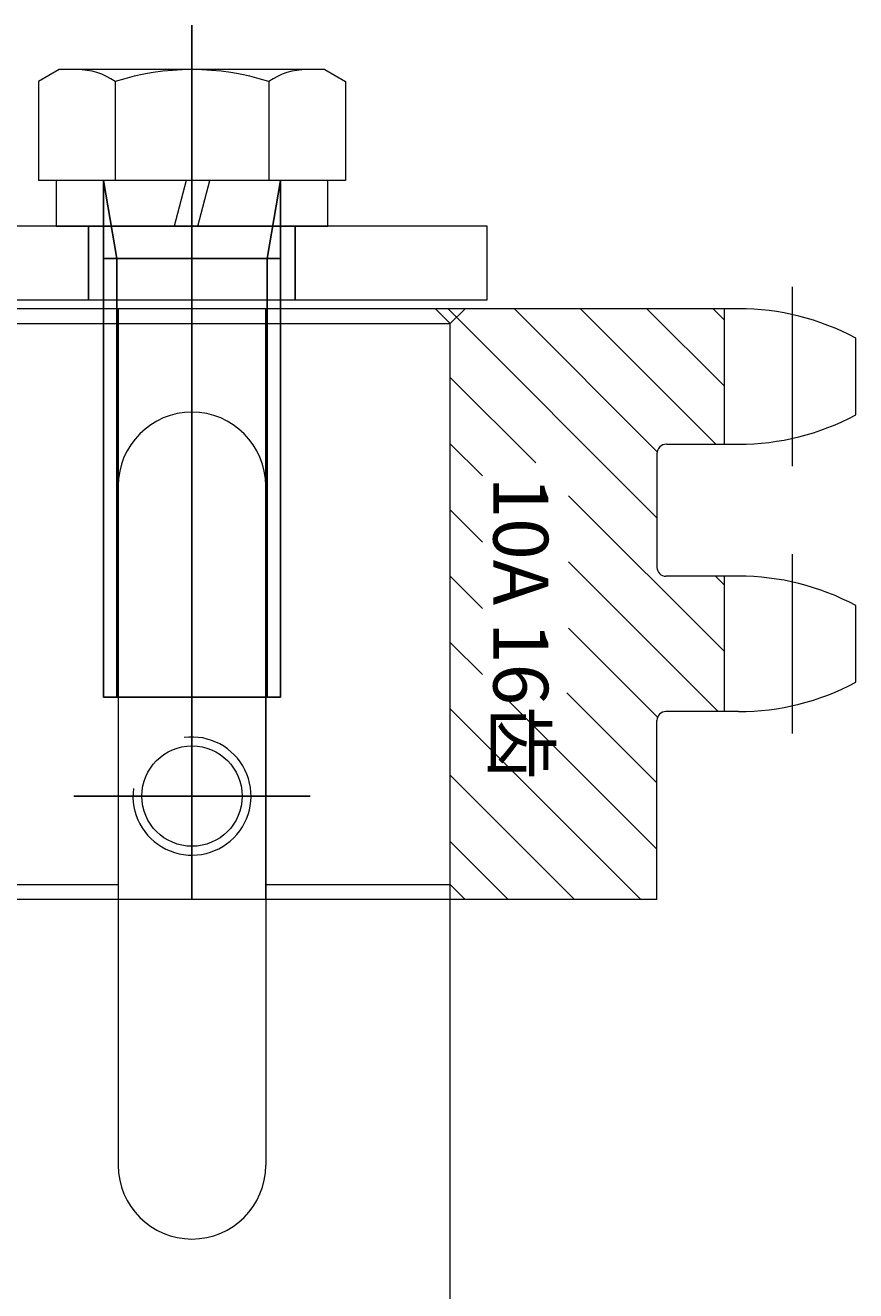
# Model space of a CAD drawing. Extents: x 1036924 to 1315124, y 843153 to 1019362.
# Drawn here: x 1145250 to 1145306, y 956123 to 956208 of the extents above; entities that cross this region are included whole.
import ezdxf

# ---------------------------------------------------------------- set-up
doc = ezdxf.new("R2010")
doc.units = 0
doc.header["$LTSCALE"] = 2000
doc.header["$MEASUREMENT"] = 0
doc.linetypes.add('CENTER', pattern=[50.8, 31.75, -6.35, 6.35, -6.35])
doc.linetypes.add('DASHED', pattern=[0.75, 0.5, -0.25])
doc.layers.get('0').update_dxf_attribs({"linetype": 'CONTINUOUS'})
for name, color, linetype, lineweight in [('#柱片', 5, 'CONTINUOUS', 18), ('1轮廓实线层', 7, 'CONTINUOUS', 0), ('2细线层', 4, 'CONTINUOUS', 18), ('5剖面线层', 2, 'CONTINUOUS', 18), ('6文字层', 3, 'CONTINUOUS', 35), ('ANBAU-0', 7, 'CONTINUOUS', 18)]:
    doc.layers.add(name, color=color, linetype=linetype, lineweight=lineweight)
doc.layers.add('3中心线层', color=1, linetype='CENTER')
doc.layers.add('4虚线层', color=6, linetype='DASHED')
doc.styles.add('HC_TEXTSTYLE', font='isocp', dxfattribs={"width": 0.667, "bigfont": 'hzfs'})
doc.styles.add('PC_TEXTSTYLE', font='ISOCP.SHX', dxfattribs={"width": 0.707, "bigfont": 'GBCBIG.SHX'})

# ---------------------------------------------------------------- blocks, each defined once
blk = doc.blocks.new('*U218', base_point=(555.628, 558.317))
at = {"layer": '1轮廓实线层'}
for p, q in [((555.241, 555.217), (554.411, 558.317)), ((556.015, 558.317), (556.846, 555.217))]:
    blk.add_line(p, q, dxfattribs=at)
for points in [[(555.628, 555.217), (546.428, 555.217), (546.428, 558.317), (555.628, 558.317)], [(555.628, 558.317), (564.828, 558.317), (564.828, 555.217), (555.628, 555.217)]]:
    blk.add_lwpolyline(points, dxfattribs=at)
at = {"layer": '3中心线层'}
blk.add_line((555.628, 561.317), (555.628, 552.217), dxfattribs=at)
at = {"style": 'HC_TEXTSTYLE'}
blk.add_text('HC_SUPERPART', height=0.001, rotation=270, dxfattribs=at).set_placement((555.628, 558.317))
blk = doc.blocks.new('I$CB0E0BADF')
at = {"layer": '1轮廓实线层'}
for p, q in [((3, 50.5), (1.6077, 49.6962)), ((21, 50.5), (3, 50.5)), ((21, 50.5), (22.3923, 49.6962)), ((1.6077, 49.6962), (1.6077, 43)), ((6.8038, 49.6962), (6.8038, 43)), ((17.1962, 49.6962), (17.1962, 43)), ((22.3923, 49.6962), (22.3923, 43)), ((22.3923, 43), (1.6077, 43))]:
    blk.add_line(p, q, dxfattribs=at)
for centre, radius, start, end in [((4.2058, 45.8995), 4.6005, 55.617004, 90), ((12, 33.3026), 17.1974, 72.413229, 107.586771), ((19.7942, 45.8995), 4.6005, 90, 124.382996)]:
    blk.add_arc(centre, radius, start, end, dxfattribs=at)
at = {"layer": '2细线层'}
blk.add_line((6.9, 37.7), (6.9, 8), dxfattribs=at)
at = {"layer": '3中心线层', "ltscale": 0.2}
blk.add_line((12, 53.5), (12, 5), dxfattribs=at)
at = {"layer": '4虚线层'}
for p, q in [((6, 43), (6, 8)), ((6, 43), (6.9, 37.7)), ((18, 43), (17.1, 37.7)), ((18, 43), (18, 8)), ((18, 37.7), (6, 37.7)), ((6.9, 37.7), (6.9, 8)), ((17.1, 37.7), (17.1, 8)), ((18, 8), (6, 8))]:
    blk.add_line(p, q, dxfattribs=at)
at = {"xscale": -1, "rotation": 180}
blk.add_blockref('*U218', (12, 39.9), dxfattribs=at)
at = {"style": 'HC_TEXTSTYLE'}
blk.add_text('HC_SUPERPART', height=0.001, rotation=270, dxfattribs=at).set_placement((12, 43))
blk = doc.blocks.new('A$C6D670C67')
at = {"layer": '5剖面线层', "ltscale": 3}
h = blk.add_hatch(dxfattribs=at)
h.set_pattern_fill('ANSI31', color=256)
h.set_pattern_definition([(45, (-145157.4463, -107922.7068), (-2.24506403, 2.24506403), [])])
h.paths.add_polyline_path([(64.17, 92.781), (52.047, 92.781, -0.414214), (51.447, 93.381), (51.447, 97.347), (42.28, 97.347), (42.28, 93.381, -0.414214), (41.68, 92.781), (33.972, 92.781, -0.414214), (33.337, 93.416), (33.337, 97.347), (24.17, 97.347), (24.17, 93.416), (24.17, 78.281), (25.17, 78.781), (63.17, 78.781), (64.17, 78.281)])
h.paths.add_polyline_path([(53.17, 45.281), (25.17, 45.281), (24.17, 44.281), (24.17, 25.215), (33.337, 25.215), (33.337, 29.146, -0.414214), (33.972, 29.781), (34.426, 29.781), (41.226, 29.781), (41.68, 29.781, -0.414214), (42.28, 29.181), (42.28, 25.215), (51.447, 25.215), (51.447, 29.181, -0.414214), (52.047, 29.781), (53.17, 29.781)])
h.paths.add_polyline_path([(64.17, 44.281), (63.17, 45.281), (61.17, 45.281), (61.17, 29.781), (64.17, 29.781)])
h.paths.add_polyline_path([(34.603, 80.954), (50.174, 80.954), (50.174, 86.793), (34.603, 86.793)], flags=16)
at = {"color": 7, "linetype": 'Continuous', "lineweight": 15}
for p, q in [((31.353, 106.241), (26.154, 106.241)), ((49.463, 106.241), (44.264, 106.241)), ((24.17, 98.303), (24.17, 93.416)), ((33.337, 93.416), (33.337, 98.303)), ((24.17, 97.347), (24.17, 24.258)), ((33.337, 97.347), (24.17, 97.347)), ((51.447, 97.347), (42.28, 97.347)), ((33.972, 92.781), (41.68, 92.781)), ((64.17, 92.781), (52.047, 92.781)), ((64.17, 92.781), (64.17, 29.781)), ((25.17, 78.781), (24.17, 79.781)), ((63.17, 78.781), (64.17, 79.781)), ((63.17, 78.781), (25.17, 78.781)), ((64.17, 66.281), (24.17, 66.281)), ((24.17, 56.281), (64.17, 56.281))]:
    blk.add_line(p, q, dxfattribs=at)
at = {"color": 1}
for p, q in [((34.832, 101.966), (22.675, 101.966)), ((52.942, 101.966), (40.785, 101.966))]:
    blk.add_line(p, q, dxfattribs=at)
at = {"color": 0}
for p, q in [((42.28, 98.353), (42.28, 93.381)), ((51.447, 98.303), (51.447, 93.381))]:
    blk.add_line(p, q, dxfattribs=at)
at = {"color": 7}
for p, q in [((25.17, 66.281), (25.17, 78.781)), ((63.17, 66.281), (63.17, 78.781)), ((25.17, 43.781), (25.17, 56.281)), ((63.17, 43.781), (63.17, 56.281))]:
    blk.add_line(p, q, dxfattribs=at)
at = {"color": 7, "linetype": 'Continuous', "lineweight": 15}
for centre, radius, start, end in [((40.838, 98.353), 16.669, 151.75693, 180.17059), ((16.668, 98.353), 16.669, 359.82941, 28.24307), ((58.948, 98.353), 16.669, 151.75693, 180.17059), ((34.778, 98.353), 16.669, 359.82941, 28.24307), ((33.972, 93.416), 0.635, 179.99996, 270.00004)]:
    blk.add_arc(centre, radius, start, end, dxfattribs=at)
at = {"color": 0}
for centre, start, end in [((41.68, 93.381), 270, 0), ((52.047, 93.381), 180, 270)]:
    blk.add_arc(centre, 0.6, start, end, dxfattribs=at)
at = {"layer": '1轮廓实线层'}
blk.add_circle((57.17, 61.281), 3.4, dxfattribs=at)
at = {"layer": '2细线层'}
blk.add_arc((57.17, 61.281), 4, 262.5, 187.5, dxfattribs=at)
at = {"layer": '3中心线层'}
blk.add_line((57.17, 53.281), (57.17, 69.281), dxfattribs=at)
at = {"layer": '3中心线层', "ltscale": 0.1}
blk.add_line((24.17, 61.281), (64.17, 61.281), dxfattribs=at)
at = {"layer": '6文字层', "insert": (35.533, 81.697), "char_height": 3.71806, "width": 394.26031, "attachment_point": 7, "style": 'PC_TEXTSTYLE'}
blk.add_mtext('\\pt2,4;10A 16齿', dxfattribs=at)
blk = doc.blocks.new('23RFR')
at = {"layer": '1轮廓实线层'}
for p, q in [((2272.051, 1544.122), (2272.051, 1539.122)), ((2312.051, 1544.122), (2272.051, 1544.122)), ((2312.051, 1539.122), (2312.051, 1544.122)), ((2272.051, 1539.122), (2312.051, 1539.122))]:
    blk.add_line(p, q, dxfattribs=at)
at = {"layer": '3中心线层', "ltscale": 0.1}
blk.add_line((2292.051, 1546.72), (2292.051, 1535.571), dxfattribs=at)
at = {"layer": '4虚线层', "ltscale": 0.1}
for p, q in [((2285.051, 1544.122), (2285.051, 1539.122)), ((2299.051, 1544.122), (2299.051, 1539.122))]:
    blk.add_line(p, q, dxfattribs=at)
blk = doc.blocks.new('G$C995A4D13')
at = {"color": 7, "linetype": 'Continuous'}
for p, q in [((1, 17.5), (0, 16.5)), ((1, -17.5), (1, 17.5)), ((70, 17.5), (1, 17.5)), ((0, 16.5), (0, 0)), ((12, 5), (58, 5)), ((0, 0), (0, -16.5)), ((12, -5), (58, -5))]:
    blk.add_line(p, q, dxfattribs=at)
for centre, start, end in [((12, 0), 90, 270), ((58, 0), 270, 90)]:
    blk.add_arc(centre, 5, start, end, dxfattribs=at)
blk = doc.blocks.new('A$C4A795FE1')
at = {"rotation": 90}
for name, p in [('23RFR', (1897.936, -2079.551)), ('I$CB0E0BADF', (393.713, 200.5))]:
    blk.add_blockref(name, p, dxfattribs=at)
at = {"layer": '1轮廓实线层', "ltscale": 3}
blk.add_blockref('A$C6D670C67', (335.244, 151.219), dxfattribs=at)
at = {"layer": 'ANBAU-0'}
blk.add_blockref('G$C995A4D13', (359.413, 212.5), dxfattribs=at)
blk = doc.blocks.new('3213dsfadfaewr1325r4dsaf')
at = {"layer": '1轮廓实线层', "ltscale": 3, "rotation": 90.00000000000001}
blk.add_blockref('A$C4A795FE1', (-349.5, -737.048), dxfattribs=at)
blk = doc.blocks.new('整改口')
at = {"layer": 'ANBAU-0', "rotation": 180}
blk.add_blockref('3213dsfadfaewr1325r4dsaf', (159302.709, -26547), dxfattribs=at)

msp = doc.modelspace()

# ---------------------------------------------------------------- block references
at = {"layer": '#柱片', "color": 2}
msp.add_blockref('整改口', (985396.729, 982358.427), dxfattribs=at)

doc.saveas('drawing.dxf')
